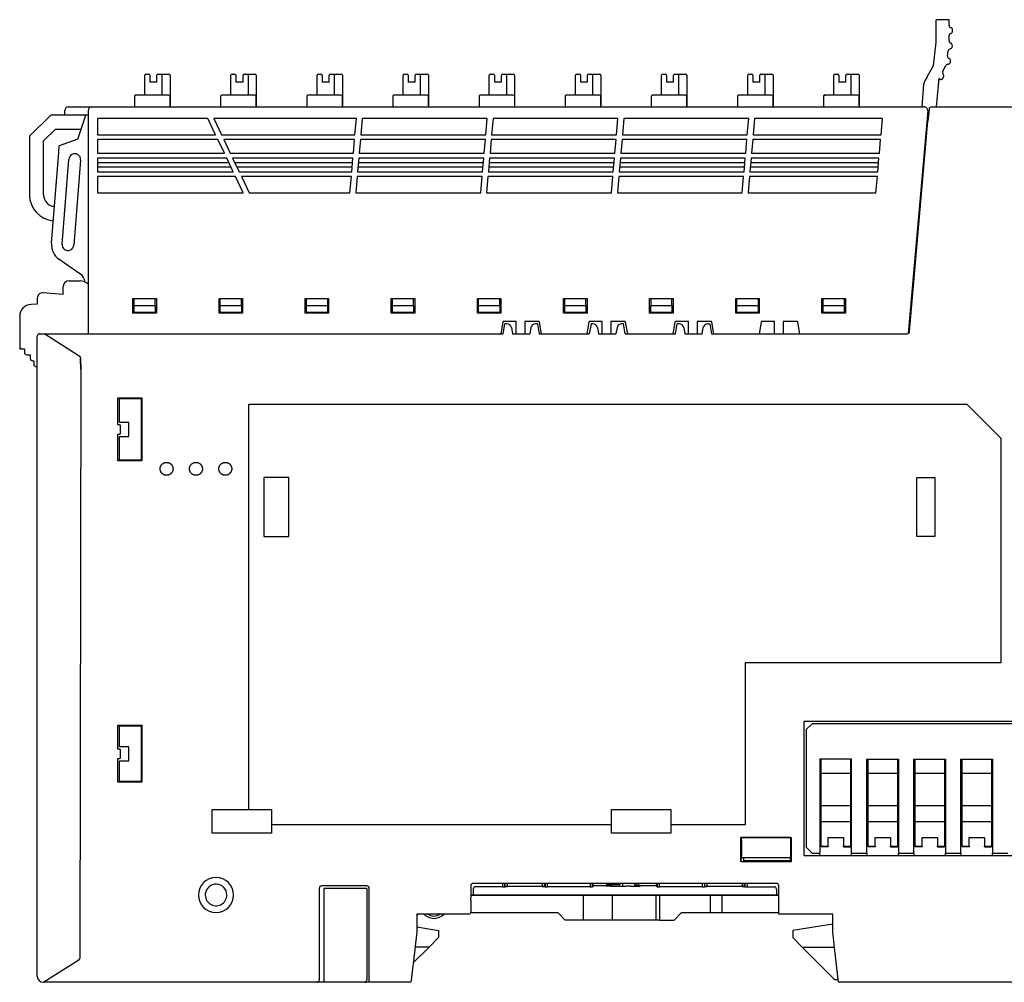
# Model space of a CAD drawing. Units: millimetres. Extents: x 0 to 427, y 0 to 299.
# Drawn here: x 295 to 378, y 120 to 202 of the extents above; entities that cross this region are included whole.
import ezdxf

# ---------------------------------------------------------------- set-up
doc = ezdxf.new("R2010")
doc.units = ezdxf.units.MM
doc.header["$LTSCALE"] = 23.1
doc.header["$MEASUREMENT"] = 0
doc.layers.add('Layer0000', color=7, linetype='Continuous', lineweight=25)

msp = doc.modelspace()

# ---------------------------------------------------------------- linework, layer by layer
at = {"layer": 'Layer0000', "color": 7, "linetype": 'Continuous', "lineweight": 25}
for p, q in [((372.62, 201.588), (372.62, 202.088)), ((373.276, 202.088), (372.62, 202.088)), ((373.712, 202.088), (373.276, 202.088)), ((373.712, 201.604), (373.712, 202.088)), ((372.62, 200.188), (372.62, 201.588)), ((373.712, 201.604), (373.713, 201.588)), ((374.012, 201.117), (374.012, 201.217)), ((373.712, 200.288), (373.712, 200.729)), ((372.376, 198.203), (372.62, 200.188)), ((373.978, 199.786), (373.989, 199.885)), ((373.583, 199.001), (373.636, 199.436)), ((371.838, 197.237), (372.376, 198.203)), ((373.166, 197.704), (373.435, 198.2)), ((373.821, 198.48), (373.833, 198.58)), ((305.26, 195.666), (305.26, 197.366)), ((305.36, 197.466), (305.59, 197.466)), ((305.69, 197.366), (305.69, 196.766)), ((306.29, 196.766), (306.29, 197.366)), ((306.39, 197.466), (306.615, 197.466)), ((306.615, 197.466), (306.815, 197.466)), ((306.715, 197.366), (306.715, 195.666)), ((306.815, 197.466), (307.315, 197.466)), ((307.415, 197.366), (307.415, 194.666)), ((312.59, 195.666), (312.59, 197.366)), ((312.69, 197.466), (312.92, 197.466)), ((313.02, 197.366), (313.02, 196.766)), ((313.62, 196.766), (313.62, 197.366)), ((313.72, 197.466), (313.945, 197.466)), ((313.945, 197.466), (314.145, 197.466)), ((314.045, 197.366), (314.045, 195.666)), ((314.145, 197.466), (314.645, 197.466)), ((314.745, 197.366), (314.745, 194.666)), ((319.92, 195.666), (319.92, 197.366)), ((320.02, 197.466), (320.25, 197.466)), ((320.35, 197.366), (320.35, 196.766)), ((320.95, 196.766), (320.95, 197.366)), ((321.05, 197.466), (321.275, 197.466)), ((321.275, 197.466), (321.475, 197.466)), ((321.375, 197.366), (321.375, 195.666)), ((321.475, 197.466), (321.975, 197.466)), ((322.075, 197.366), (322.075, 194.666)), ((327.25, 195.666), (327.25, 197.366)), ((327.35, 197.466), (327.58, 197.466)), ((327.68, 197.366), (327.68, 196.766)), ((328.28, 196.766), (328.28, 197.366)), ((328.38, 197.466), (328.605, 197.466)), ((328.605, 197.466), (328.805, 197.466)), ((328.705, 197.366), (328.705, 195.666)), ((328.805, 197.466), (329.305, 197.466)), ((329.405, 197.366), (329.405, 194.666)), ((334.58, 195.666), (334.58, 197.366)), ((334.68, 197.466), (334.91, 197.466)), ((335.01, 197.366), (335.01, 196.766)), ((335.61, 196.766), (335.61, 197.366)), ((335.71, 197.466), (335.935, 197.466)), ((335.935, 197.466), (336.135, 197.466)), ((336.035, 197.366), (336.035, 195.666)), ((336.135, 197.466), (336.635, 197.466)), ((336.735, 197.366), (336.735, 194.666)), ((341.91, 195.666), (341.91, 197.366)), ((342.01, 197.466), (342.24, 197.466)), ((342.34, 197.366), (342.34, 196.766)), ((342.94, 196.766), (342.94, 197.366)), ((343.04, 197.466), (343.265, 197.466)), ((343.265, 197.466), (343.465, 197.466)), ((343.365, 197.366), (343.365, 195.666)), ((343.465, 197.466), (343.965, 197.466)), ((344.065, 197.366), (344.065, 194.666)), ((349.24, 195.666), (349.24, 197.366)), ((349.34, 197.466), (349.57, 197.466)), ((349.67, 197.366), (349.67, 196.766)), ((350.27, 196.766), (350.27, 197.366)), ((350.37, 197.466), (350.595, 197.466)), ((350.595, 197.466), (350.795, 197.466)), ((350.695, 197.366), (350.695, 195.666)), ((350.795, 197.466), (351.295, 197.466)), ((351.395, 197.366), (351.395, 194.666)), ((356.57, 195.666), (356.57, 197.366)), ((356.67, 197.466), (356.9, 197.466)), ((357, 197.366), (357, 196.766)), ((357.6, 196.766), (357.6, 197.366)), ((357.7, 197.466), (357.925, 197.466)), ((357.925, 197.466), (358.125, 197.466)), ((358.025, 197.366), (358.025, 195.666)), ((358.125, 197.466), (358.625, 197.466)), ((358.725, 197.366), (358.725, 194.666)), ((363.9, 195.666), (363.9, 197.366)), ((364, 197.466), (364.23, 197.466)), ((364.33, 197.366), (364.33, 196.766)), ((364.93, 196.766), (364.93, 197.366)), ((365.03, 197.466), (365.255, 197.466)), ((365.255, 197.466), (365.455, 197.466)), ((365.355, 197.366), (365.355, 195.666)), ((365.455, 197.466), (365.955, 197.466)), ((366.055, 197.366), (366.055, 194.666)), ((371.838, 197.237), (371.644, 196.888)), ((372.832, 197.088), (372.779, 196.488)), ((372.964, 197.017), (372.832, 197.088)), ((373.168, 197.077), (373.245, 197.22)), ((306.29, 196.766), (305.69, 196.766)), ((313.62, 196.766), (313.02, 196.766)), ((320.95, 196.766), (320.35, 196.766)), ((328.28, 196.766), (327.68, 196.766)), ((335.61, 196.766), (335.01, 196.766)), ((342.94, 196.766), (342.34, 196.766)), ((350.27, 196.766), (349.67, 196.766)), ((357.6, 196.766), (357, 196.766)), ((364.93, 196.766), (364.33, 196.766)), ((371.417, 194.666), (371.566, 196.588)), ((371.566, 196.588), (371.57, 196.643)), ((372.779, 196.488), (372.618, 194.666)), ((304.383, 195.566), (304.383, 194.666)), ((307.292, 195.666), (304.552, 195.666)), ((307.392, 195.566), (307.392, 194.666)), ((311.713, 195.566), (311.713, 194.666)), ((314.622, 195.666), (311.882, 195.666)), ((314.722, 195.566), (314.722, 194.666)), ((319.043, 195.566), (319.043, 194.666)), ((321.952, 195.666), (319.212, 195.666)), ((322.052, 195.566), (322.052, 194.666)), ((326.373, 195.566), (326.373, 194.666)), ((329.282, 195.666), (326.542, 195.666)), ((329.382, 195.566), (329.382, 194.666)), ((333.703, 195.566), (333.703, 194.666)), ((336.612, 195.666), (333.872, 195.666)), ((336.712, 195.566), (336.712, 194.666)), ((341.033, 195.566), (341.033, 194.666)), ((343.942, 195.666), (341.202, 195.666)), ((344.042, 195.566), (344.042, 194.666)), ((348.363, 195.566), (348.363, 194.666)), ((351.272, 195.666), (348.532, 195.666)), ((351.372, 195.566), (351.372, 194.666)), ((355.693, 195.566), (355.693, 194.666)), ((358.602, 195.666), (355.862, 195.666)), ((358.702, 195.566), (358.702, 194.666)), ((363.023, 195.566), (363.023, 194.666)), ((363.123, 195.664), (363.123, 195.619)), ((365.932, 195.666), (363.192, 195.666)), ((366.032, 195.566), (366.032, 194.666)), ((298.747, 194.666), (300.74, 194.666)), ((300.747, 194.666), (371.593, 194.666)), ((372.006, 194.484), (371.916, 193.458)), ((372.204, 194.666), (390.149, 194.666)), ((297.248, 193.974), (295.448, 192.174)), ((298.447, 193.974), (297.248, 193.974)), ((298.447, 193.974), (298.447, 194.366)), ((298.535, 193.974), (298.447, 193.974)), ((300.447, 193.974), (298.535, 193.974)), ((299.567, 191.907), (300.251, 193.974)), ((300.447, 194.366), (300.447, 175.366)), ((310.633, 193.666), (301.247, 193.666)), ((301.247, 193.666), (301.247, 192.291)), ((311.287, 192.291), (310.633, 193.666)), ((323.268, 193.666), (311.133, 193.666)), ((311.133, 193.666), (311.787, 192.291)), ((323.148, 192.291), (323.268, 193.666)), ((323.768, 193.666), (323.648, 192.291)), ((334.398, 193.666), (323.768, 193.666)), ((334.278, 192.291), (334.398, 193.666)), ((334.898, 193.666), (334.778, 192.291)), ((345.528, 193.666), (334.898, 193.666)), ((345.408, 192.291), (345.528, 193.666)), ((346.028, 193.666), (345.908, 192.291)), ((356.658, 193.666), (346.028, 193.666)), ((356.538, 192.291), (356.658, 193.666)), ((357.158, 193.666), (357.038, 192.291)), ((368.038, 193.666), (357.158, 193.666)), ((367.918, 192.291), (368.038, 193.666)), ((371.892, 194.34), (370.233, 175.384)), ((296.648, 191.774), (297.648, 192.774)), ((297.648, 192.774), (299.854, 192.774)), ((370.349, 175.547), (371.916, 193.458)), ((295.448, 192.174), (295.448, 187.174)), ((299.567, 191.907), (297.984, 191.341)), ((301.247, 192.291), (311.287, 192.291)), ((311.787, 192.291), (323.148, 192.291)), ((323.648, 192.291), (334.278, 192.291)), ((334.778, 192.291), (345.408, 192.291)), ((345.908, 192.291), (356.538, 192.291)), ((357.038, 192.291), (367.918, 192.291)), ((296.648, 187.174), (296.648, 191.774)), ((297.94, 190.794), (297.984, 191.341)), ((301.247, 191.891), (301.247, 190.716)), ((311.478, 191.891), (301.247, 191.891)), ((312.037, 190.716), (311.478, 191.891)), ((311.978, 191.891), (312.537, 190.716)), ((323.113, 191.891), (311.978, 191.891)), ((323.01, 190.716), (323.113, 191.891)), ((323.613, 191.891), (323.51, 190.716)), ((334.243, 191.891), (323.613, 191.891)), ((334.14, 190.716), (334.243, 191.891)), ((334.743, 191.891), (334.64, 190.716)), ((345.373, 191.891), (334.743, 191.891)), ((345.27, 190.716), (345.373, 191.891)), ((345.873, 191.891), (345.77, 190.716)), ((356.503, 191.891), (345.873, 191.891)), ((356.4, 190.716), (356.503, 191.891)), ((357.003, 191.891), (356.9, 190.716)), ((367.883, 191.891), (357.003, 191.891)), ((367.78, 190.716), (367.883, 191.891)), ((297.317, 183.062), (297.94, 190.794)), ((301.247, 190.716), (312.037, 190.716)), ((301.247, 190.316), (301.247, 189.141)), ((312.228, 190.316), (301.247, 190.316)), ((312.787, 189.141), (312.228, 190.316)), ((312.537, 190.716), (323.01, 190.716)), ((312.728, 190.316), (313.287, 189.141)), ((322.975, 190.316), (312.728, 190.316)), ((322.872, 189.141), (322.975, 190.316)), ((323.475, 190.316), (323.372, 189.141)), ((334.105, 190.316), (323.475, 190.316)), ((323.51, 190.716), (334.14, 190.716)), ((334.002, 189.141), (334.105, 190.316)), ((334.605, 190.316), (334.502, 189.141)), ((345.235, 190.316), (334.605, 190.316)), ((334.64, 190.716), (345.27, 190.716)), ((345.132, 189.141), (345.235, 190.316)), ((345.735, 190.316), (345.632, 189.141)), ((356.365, 190.316), (345.735, 190.316)), ((345.77, 190.716), (356.4, 190.716)), ((356.262, 189.141), (356.365, 190.316)), ((356.865, 190.316), (356.762, 189.141)), ((367.745, 190.316), (356.865, 190.316)), ((356.9, 190.716), (367.78, 190.716)), ((367.642, 189.141), (367.745, 190.316)), ((298.214, 182.99), (298.795, 190.183)), ((299.793, 190.143), (299.21, 182.909)), ((312.42, 189.912), (301.247, 189.912)), ((301.247, 189.566), (312.585, 189.566)), ((322.94, 189.912), (312.92, 189.912)), ((313.085, 189.566), (322.91, 189.566)), ((323.41, 189.566), (334.04, 189.566)), ((334.07, 189.912), (323.44, 189.912)), ((334.54, 189.566), (345.17, 189.566)), ((345.2, 189.912), (334.57, 189.912)), ((345.67, 189.566), (356.3, 189.566)), ((356.33, 189.912), (345.7, 189.912)), ((356.8, 189.566), (367.68, 189.566)), ((367.71, 189.912), (356.83, 189.912)), ((301.247, 189.141), (312.787, 189.141)), ((301.247, 188.741), (301.247, 187.366)), ((312.978, 188.741), (301.247, 188.741)), ((313.633, 187.366), (312.978, 188.741)), ((313.287, 189.141), (322.872, 189.141)), ((313.478, 188.741), (314.133, 187.366)), ((322.837, 188.741), (313.478, 188.741)), ((322.717, 187.366), (322.837, 188.741)), ((323.337, 188.741), (323.217, 187.366)), ((333.967, 188.741), (323.337, 188.741)), ((323.372, 189.141), (334.002, 189.141)), ((333.847, 187.366), (333.967, 188.741)), ((334.467, 188.741), (334.347, 187.366)), ((345.097, 188.741), (334.467, 188.741)), ((334.502, 189.141), (345.132, 189.141)), ((344.977, 187.366), (345.097, 188.741)), ((345.597, 188.741), (345.477, 187.366)), ((356.227, 188.741), (345.597, 188.741)), ((345.632, 189.141), (356.262, 189.141)), ((356.107, 187.366), (356.227, 188.741)), ((356.727, 188.741), (356.607, 187.366)), ((367.607, 188.741), (356.727, 188.741)), ((356.762, 189.141), (367.642, 189.141)), ((367.487, 187.366), (367.607, 188.741)), ((301.247, 187.366), (313.633, 187.366)), ((314.133, 187.366), (322.717, 187.366)), ((323.217, 187.366), (333.847, 187.366)), ((334.347, 187.366), (344.977, 187.366)), ((345.477, 187.366), (356.107, 187.366)), ((356.607, 187.366), (367.487, 187.366)), ((299.743, 180.466), (297.955, 181.71)), ((299.77, 180.447), (299.743, 180.466)), ((298.311, 178.717), (298.311, 179.366)), ((298.811, 179.866), (299.749, 179.866)), ((296.611, 178.866), (298.311, 178.717)), ((296.111, 177.866), (295.576, 177.847)), ((296.111, 178.366), (296.111, 177.866)), ((304.247, 177.116), (304.247, 178.366)), ((304.247, 178.366), (306.247, 178.366)), ((304.347, 177.766), (304.347, 178.366)), ((304.347, 177.166), (304.347, 177.766)), ((304.347, 177.766), (306.147, 177.766)), ((306.147, 177.766), (306.147, 178.366)), ((306.147, 177.766), (306.147, 177.166)), ((306.247, 178.366), (306.247, 177.116)), ((311.577, 177.116), (311.577, 178.366)), ((311.577, 178.366), (313.577, 178.366)), ((311.677, 177.766), (311.677, 178.366)), ((311.677, 177.166), (311.677, 177.766)), ((311.677, 177.766), (313.477, 177.766)), ((313.477, 177.766), (313.477, 178.366)), ((313.477, 177.766), (313.477, 177.166)), ((313.577, 178.366), (313.577, 177.116)), ((318.907, 177.116), (318.907, 178.366)), ((318.907, 178.366), (320.907, 178.366)), ((319.007, 177.766), (319.007, 178.366)), ((319.007, 177.166), (319.007, 177.766)), ((319.007, 177.766), (320.807, 177.766)), ((320.807, 178.366), (320.807, 177.766)), ((320.807, 177.766), (320.807, 177.166)), ((320.907, 178.366), (320.907, 177.116)), ((326.237, 177.116), (326.237, 178.366)), ((326.237, 178.366), (328.237, 178.366)), ((326.337, 177.766), (326.337, 178.366)), ((326.337, 177.166), (326.337, 177.766)), ((326.337, 177.766), (328.137, 177.766)), ((328.137, 177.766), (328.137, 178.366)), ((328.137, 177.766), (328.137, 177.166)), ((328.237, 178.366), (328.237, 177.116)), ((333.567, 177.116), (333.567, 178.366)), ((333.567, 178.366), (335.567, 178.366)), ((333.667, 177.766), (333.667, 178.366)), ((333.667, 177.166), (333.667, 177.766)), ((333.667, 177.766), (335.467, 177.766)), ((335.467, 177.766), (335.467, 178.366)), ((335.467, 177.766), (335.467, 177.166)), ((335.567, 178.366), (335.567, 177.116)), ((340.897, 177.116), (340.897, 178.366)), ((340.897, 178.366), (342.897, 178.366)), ((340.997, 177.766), (340.997, 178.366)), ((340.997, 177.166), (340.997, 177.766)), ((340.997, 177.766), (342.797, 177.766)), ((342.797, 177.766), (342.797, 178.366)), ((342.797, 177.766), (342.797, 177.166)), ((342.897, 178.366), (342.897, 177.116)), ((348.227, 177.116), (348.227, 178.366)), ((348.227, 178.366), (350.227, 178.366)), ((348.327, 178.366), (348.327, 177.766)), ((348.327, 177.766), (350.127, 177.766)), ((348.327, 177.166), (348.327, 177.766)), ((350.127, 177.766), (350.127, 178.366)), ((350.127, 177.766), (350.127, 177.166)), ((350.227, 178.366), (350.227, 177.116)), ((355.557, 177.116), (355.557, 178.366)), ((355.557, 178.366), (357.557, 178.366)), ((355.657, 177.766), (355.657, 178.366)), ((355.657, 177.166), (355.657, 177.766)), ((355.657, 177.766), (357.457, 177.766)), ((357.457, 178.366), (357.457, 177.766)), ((357.457, 177.766), (357.457, 177.166)), ((357.557, 178.366), (357.557, 177.116)), ((362.887, 177.116), (362.887, 178.366)), ((362.887, 178.366), (364.887, 178.366)), ((362.987, 177.766), (362.987, 178.366)), ((362.987, 177.166), (362.987, 177.766)), ((362.987, 177.766), (364.787, 177.766)), ((364.787, 178.366), (364.787, 177.766)), ((364.787, 177.766), (364.787, 177.166)), ((364.887, 178.366), (364.887, 177.116)), ((294.611, 176.847), (294.611, 174.266)), ((306.247, 177.116), (304.247, 177.116)), ((306.147, 177.166), (304.347, 177.166)), ((313.577, 177.116), (311.577, 177.116)), ((313.477, 177.166), (311.677, 177.166)), ((320.907, 177.116), (318.907, 177.116)), ((320.807, 177.166), (319.007, 177.166)), ((328.237, 177.116), (326.237, 177.116)), ((328.137, 177.166), (326.337, 177.166)), ((335.567, 177.116), (333.567, 177.116)), ((335.467, 177.166), (333.667, 177.166)), ((342.897, 177.116), (340.897, 177.116)), ((342.797, 177.166), (340.997, 177.166)), ((350.227, 177.116), (348.227, 177.116)), ((350.127, 177.166), (348.327, 177.166)), ((357.557, 177.116), (355.557, 177.116)), ((357.457, 177.166), (355.657, 177.166)), ((364.887, 177.116), (362.887, 177.116)), ((364.787, 177.166), (362.987, 177.166)), ((335.72, 176.334), (335.548, 175.366)), ((335.754, 175.366), (335.905, 176.216)), ((336.867, 176.416), (335.819, 176.416)), ((336.068, 176.216), (335.905, 176.216)), ((336.867, 175.366), (336.867, 176.416)), ((337.597, 176.416), (337.597, 175.366)), ((338.756, 176.416), (337.597, 176.416)), ((338.675, 176.216), (338.512, 176.216)), ((338.675, 176.216), (338.826, 175.366)), ((339.026, 175.366), (338.854, 176.334)), ((343.05, 176.334), (342.878, 175.366)), ((343.235, 176.216), (343.084, 175.366)), ((344.197, 176.416), (343.149, 176.416)), ((343.398, 176.216), (343.235, 176.216)), ((344.197, 175.366), (344.197, 176.416)), ((344.927, 176.416), (344.927, 175.366)), ((346.086, 176.416), (344.927, 176.416)), ((346.005, 176.216), (345.842, 176.216)), ((346.156, 175.366), (346.005, 176.216)), ((346.356, 175.366), (346.184, 176.334)), ((350.38, 176.334), (350.208, 175.366)), ((350.414, 175.366), (350.565, 176.216)), ((351.527, 176.416), (350.479, 176.416)), ((350.728, 176.216), (350.565, 176.216)), ((351.527, 175.366), (351.527, 176.416)), ((352.257, 176.416), (352.257, 175.366)), ((353.416, 176.416), (352.257, 176.416)), ((353.172, 176.216), (353.335, 176.216)), ((353.335, 176.216), (353.486, 175.366)), ((353.686, 175.366), (353.514, 176.334)), ((357.71, 176.334), (357.538, 175.366)), ((358.857, 176.416), (357.809, 176.416)), ((358.857, 175.366), (358.857, 176.416)), ((359.587, 176.416), (359.587, 175.366)), ((360.746, 176.416), (359.587, 176.416)), ((361.016, 175.366), (360.844, 176.334)), ((296.111, 120.666), (296.111, 175.166)), ((296.311, 175.366), (296.611, 175.366)), ((296.611, 175.366), (296.661, 175.366)), ((296.661, 175.366), (335.754, 175.366)), ((296.661, 175.366), (296.745, 175.312)), ((299.59, 173.506), (296.745, 175.312)), ((336.462, 175.886), (336.555, 175.366)), ((336.555, 175.366), (338.026, 175.366)), ((338.118, 175.886), (338.026, 175.366)), ((338.826, 175.366), (343.084, 175.366)), ((343.792, 175.886), (343.885, 175.366)), ((343.885, 175.366), (345.356, 175.366)), ((345.448, 175.886), (345.356, 175.366)), ((346.156, 175.366), (350.414, 175.366)), ((351.122, 175.886), (351.215, 175.366)), ((351.215, 175.366), (352.686, 175.366)), ((352.686, 175.366), (352.778, 175.886)), ((353.486, 175.366), (370.151, 175.366)), ((294.611, 174.266), (294.611, 174.065)), ((294.611, 174.065), (294.811, 174.065)), ((294.811, 174.066), (295.011, 174.066)), ((295.011, 174.066), (295.011, 173.766)), ((295.211, 173.566), (295.511, 173.566)), ((295.511, 173.566), (295.511, 173.266)), ((299.793, 173.377), (299.59, 173.506)), ((295.711, 173.066), (295.811, 173.066)), ((295.811, 173.066), (295.811, 172.766)), ((299.794, 173.286), (299.793, 173.377)), ((299.793, 173.286), (299.794, 173.27)), ((299.794, 173.27), (299.811, 172.327)), ((299.811, 172.327), (299.794, 173.27)), ((296.011, 172.566), (296.111, 172.566)), ((299.811, 172.327), (299.724, 122.22)), ((302.977, 169.897), (304.995, 169.897)), ((302.977, 167.616), (302.977, 169.897)), ((303.111, 167.815), (303.111, 169.809)), ((304.983, 169.809), (303.111, 169.809)), ((304.995, 169.897), (304.983, 169.809)), ((304.983, 164.622), (304.983, 169.809)), ((304.995, 169.897), (304.995, 164.534)), ((314.111, 134.883), (314.111, 169.366)), ((314.111, 169.366), (375.211, 169.366)), ((375.211, 169.366), (378.111, 166.466)), ((303.111, 167.616), (302.977, 167.616)), ((303.911, 167.815), (303.111, 167.815)), ((303.111, 167.616), (303.162, 167.615)), ((303.162, 167.615), (303.162, 166.815)), ((303.911, 166.615), (303.911, 167.815)), ((302.977, 164.534), (302.977, 166.816)), ((302.977, 166.816), (303.111, 166.816)), ((303.162, 166.815), (303.111, 166.816)), ((303.111, 164.622), (303.111, 166.615)), ((303.111, 166.615), (303.911, 166.615)), ((378.111, 166.466), (378.111, 147.366)), ((304.995, 164.534), (302.977, 164.534)), ((303.111, 164.622), (304.983, 164.622)), ((304.983, 164.622), (304.995, 164.534)), ((317.529, 163.134), (315.393, 163.134)), ((315.393, 163.134), (315.393, 158.097)), ((317.529, 158.097), (317.529, 163.134)), ((370.974, 158.097), (370.974, 163.134)), ((370.974, 163.134), (372.511, 163.134)), ((372.511, 163.134), (372.511, 158.097)), ((315.393, 158.097), (317.529, 158.097)), ((372.511, 158.097), (370.974, 158.097)), ((378.111, 147.366), (356.361, 147.366)), ((356.361, 147.366), (356.361, 133.566)), ((302.977, 142.047), (304.995, 142.047)), ((302.977, 140.016), (302.977, 142.047)), ((304.983, 141.959), (303.05, 141.959)), ((303.111, 140.215), (303.111, 141.815)), ((304.983, 141.959), (304.995, 142.047)), ((304.983, 137.272), (304.983, 141.959)), ((304.995, 142.047), (304.995, 137.184)), ((386.761, 142.366), (361.361, 142.366)), ((361.361, 142.366), (361.361, 130.966)), ((362.061, 142.166), (361.561, 141.666)), ((361.561, 141.666), (361.561, 131.666)), ((386.061, 142.166), (362.061, 142.166)), ((303.111, 140.016), (302.977, 140.016)), ((303.911, 140.215), (303.111, 140.215)), ((303.111, 140.016), (303.162, 140.015)), ((303.162, 140.015), (303.162, 139.215)), ((303.911, 139.015), (303.911, 140.215)), ((302.977, 137.184), (302.977, 139.216)), ((302.977, 139.216), (303.111, 139.216)), ((303.162, 139.215), (303.111, 139.216)), ((362.711, 139.166), (362.711, 131.166)), ((365.411, 139.166), (362.711, 139.166)), ((362.811, 137.924), (362.811, 139.166)), ((365.311, 139.166), (365.311, 137.924)), ((365.411, 131.166), (365.411, 139.166)), ((366.711, 131.166), (366.711, 139.166)), ((366.711, 139.166), (369.411, 139.166)), ((366.811, 137.924), (366.811, 139.166)), ((369.311, 139.166), (369.311, 137.924)), ((369.411, 139.166), (369.411, 131.166)), ((370.711, 131.166), (370.711, 139.166)), ((370.711, 139.166), (373.411, 139.166)), ((370.811, 137.924), (370.811, 139.166)), ((373.311, 139.166), (373.311, 137.924)), ((373.411, 139.166), (373.411, 131.166)), ((374.711, 131.166), (374.711, 139.166)), ((374.711, 139.166), (377.411, 139.166)), ((374.811, 137.924), (374.811, 139.166)), ((377.311, 139.166), (377.311, 137.924)), ((377.411, 139.166), (377.411, 131.166)), ((303.111, 137.272), (303.111, 139.015)), ((303.111, 139.015), (303.911, 139.015)), ((362.811, 135.218), (362.811, 137.924)), ((365.311, 137.924), (362.811, 137.924)), ((365.311, 137.924), (365.311, 135.218)), ((366.811, 135.218), (366.811, 137.924)), ((369.311, 137.924), (366.811, 137.924)), ((369.311, 137.924), (369.311, 135.218)), ((370.811, 135.218), (370.811, 137.924)), ((373.311, 137.924), (370.811, 137.924)), ((373.311, 137.924), (373.311, 135.218)), ((374.811, 135.218), (374.811, 137.924)), ((377.311, 137.924), (374.811, 137.924)), ((377.311, 137.924), (377.311, 135.218)), ((304.995, 137.184), (302.977, 137.184)), ((303.111, 137.272), (304.983, 137.272)), ((304.995, 137.184), (304.983, 137.272)), ((362.711, 137.165), (362.811, 137.165)), ((362.811, 137.15), (362.711, 137.15)), ((365.411, 137.165), (365.311, 137.165)), ((365.311, 137.15), (365.411, 137.15)), ((366.711, 137.165), (366.811, 137.165)), ((366.811, 137.15), (366.711, 137.15)), ((369.411, 137.165), (369.311, 137.165)), ((369.311, 137.15), (369.411, 137.15)), ((370.711, 137.165), (370.811, 137.165)), ((370.811, 137.15), (370.711, 137.15)), ((373.411, 137.165), (373.311, 137.165)), ((373.311, 137.15), (373.411, 137.15)), ((374.711, 137.165), (374.811, 137.165)), ((374.811, 137.15), (374.711, 137.15)), ((377.411, 137.165), (377.311, 137.165)), ((377.311, 137.15), (377.411, 137.15)), ((362.811, 134.65), (362.811, 135.218)), ((362.811, 135.218), (365.311, 135.218)), ((365.311, 135.218), (365.311, 133.861)), ((366.811, 134.65), (366.811, 135.218)), ((366.811, 135.218), (369.311, 135.218)), ((369.311, 135.218), (369.311, 133.861)), ((370.811, 134.65), (370.811, 135.218)), ((370.811, 135.218), (373.311, 135.218)), ((373.311, 135.218), (373.311, 133.861)), ((374.811, 134.65), (374.811, 135.218)), ((374.811, 135.218), (377.311, 135.218)), ((377.311, 135.218), (377.311, 133.861)), ((310.994, 132.849), (310.994, 134.883)), ((310.994, 134.883), (314.076, 134.883)), ((314.076, 134.883), (314.111, 134.883)), ((314.111, 134.883), (316.028, 134.883)), ((316.028, 134.883), (316.028, 133.566)), ((344.993, 133.566), (344.993, 134.884)), ((344.993, 134.884), (350.029, 134.884)), ((350.029, 134.884), (350.029, 133.566)), ((362.811, 133.861), (362.811, 134.65)), ((366.811, 133.861), (366.811, 134.65)), ((370.811, 133.861), (370.811, 134.65)), ((374.811, 133.861), (374.811, 134.65)), ((344.993, 133.566), (316.028, 133.566)), ((316.028, 133.566), (316.028, 133.53)), ((316.028, 133.53), (316.028, 132.849)), ((344.993, 133.53), (344.993, 133.566)), ((344.993, 132.847), (344.993, 133.53)), ((350.029, 133.566), (350.029, 133.53)), ((356.361, 133.566), (350.029, 133.566)), ((350.029, 133.53), (350.029, 132.847)), ((362.811, 133.465), (362.711, 133.465)), ((362.811, 131.744), (362.811, 133.861)), ((362.811, 133.861), (365.311, 133.861)), ((365.311, 133.861), (365.311, 131.744)), ((365.311, 133.465), (365.411, 133.465)), ((366.811, 133.465), (366.711, 133.465)), ((366.811, 131.744), (366.811, 133.861)), ((366.811, 133.861), (369.311, 133.861)), ((369.311, 133.861), (369.311, 131.744)), ((369.311, 133.465), (369.411, 133.465)), ((370.811, 133.465), (370.711, 133.465)), ((370.811, 131.744), (370.811, 133.861)), ((370.811, 133.861), (373.311, 133.861)), ((373.311, 133.861), (373.311, 131.744)), ((373.311, 133.465), (373.411, 133.465)), ((374.811, 133.465), (374.711, 133.465)), ((374.811, 131.744), (374.811, 133.861)), ((374.811, 133.861), (377.311, 133.861)), ((377.311, 133.861), (377.311, 131.744)), ((377.311, 133.465), (377.411, 133.465)), ((316.028, 132.849), (310.994, 132.849)), ((350.029, 132.847), (344.993, 132.847)), ((355.977, 130.431), (355.977, 132.5)), ((355.977, 132.5), (360.26, 132.5)), ((355.998, 132.479), (355.977, 132.5)), ((360.239, 132.479), (355.998, 132.479)), ((355.998, 132.479), (355.998, 132.453)), ((355.998, 132.453), (356.049, 132.422)), ((360.239, 132.479), (360.26, 132.5)), ((360.239, 130.481), (360.239, 132.479)), ((360.26, 132.5), (360.26, 130.431)), ((362.811, 133.165), (362.711, 133.165)), ((362.811, 132.989), (362.711, 132.989)), ((363.411, 131.744), (363.411, 132.502)), ((363.411, 132.502), (364.711, 132.502)), ((364.711, 132.502), (364.711, 131.744)), ((365.311, 132.989), (365.411, 132.989)), ((366.811, 132.989), (366.711, 132.989)), ((367.411, 131.744), (367.411, 132.502)), ((367.411, 132.502), (368.711, 132.502)), ((368.711, 132.502), (368.711, 131.744)), ((369.311, 132.989), (369.411, 132.989)), ((370.811, 132.989), (370.711, 132.989)), ((371.411, 131.744), (371.411, 132.502)), ((371.411, 132.502), (372.711, 132.502)), ((372.711, 132.502), (372.711, 131.744)), ((373.311, 132.989), (373.411, 132.989)), ((374.811, 132.989), (374.711, 132.989)), ((375.411, 131.744), (375.411, 132.502)), ((375.411, 132.502), (376.711, 132.502)), ((376.711, 132.502), (376.711, 131.744)), ((377.311, 132.989), (377.411, 132.989)), ((356.051, 132.222), (356.051, 130.901)), ((361.561, 131.666), (362.061, 131.166)), ((362.711, 132.289), (362.811, 132.289)), ((362.811, 131.689), (362.811, 131.744)), ((362.811, 131.744), (363.411, 131.744)), ((363.411, 131.689), (362.811, 131.689)), ((363.411, 131.744), (363.411, 131.689)), ((364.711, 131.744), (365.311, 131.744)), ((364.711, 131.689), (364.711, 131.744)), ((364.711, 131.689), (365.311, 131.689)), ((365.411, 132.289), (365.311, 132.289)), ((365.411, 132.165), (365.311, 132.165)), ((365.311, 131.744), (365.311, 131.689)), ((366.711, 132.289), (366.811, 132.289)), ((366.811, 132.165), (366.711, 132.165)), ((366.811, 131.689), (366.811, 131.744)), ((366.811, 131.744), (367.411, 131.744)), ((367.411, 131.689), (366.811, 131.689)), ((367.411, 131.744), (367.411, 131.689)), ((368.711, 131.744), (369.311, 131.744)), ((368.711, 131.689), (368.711, 131.744)), ((368.711, 131.689), (369.311, 131.689)), ((369.411, 132.289), (369.311, 132.289)), ((369.411, 132.165), (369.311, 132.165)), ((369.311, 131.744), (369.311, 131.689)), ((370.711, 132.289), (370.811, 132.289)), ((370.811, 132.165), (370.711, 132.165)), ((370.811, 131.689), (370.811, 131.744)), ((370.811, 131.744), (371.411, 131.744)), ((371.411, 131.689), (370.811, 131.689)), ((371.411, 131.744), (371.411, 131.689)), ((372.711, 131.744), (373.311, 131.744)), ((372.711, 131.689), (372.711, 131.744)), ((372.711, 131.689), (373.311, 131.689)), ((373.411, 132.289), (373.311, 132.289)), ((373.411, 132.165), (373.311, 132.165)), ((373.311, 131.744), (373.311, 131.689)), ((374.711, 132.289), (374.811, 132.289)), ((374.811, 132.165), (374.711, 132.165)), ((374.811, 131.689), (374.811, 131.744)), ((374.811, 131.744), (375.411, 131.744)), ((375.411, 131.689), (374.811, 131.689)), ((375.411, 131.744), (375.411, 131.689)), ((376.711, 131.744), (377.311, 131.744)), ((376.711, 131.689), (376.711, 131.744)), ((376.711, 131.689), (377.311, 131.689)), ((377.411, 132.289), (377.311, 132.289)), ((377.411, 132.165), (377.311, 132.165)), ((377.311, 131.744), (377.311, 131.689)), ((360.239, 130.765), (356.05, 130.765)), ((356.255, 130.516), (356.255, 130.765)), ((360.175, 130.765), (360.175, 130.516)), ((361.361, 130.966), (386.761, 130.966)), ((362.061, 131.166), (362.711, 131.166)), ((362.711, 130.966), (362.711, 131.166)), ((365.411, 130.966), (365.411, 131.166)), ((365.411, 131.166), (366.711, 131.166)), ((366.711, 131.166), (366.711, 130.966)), ((369.411, 131.166), (370.711, 131.166)), ((369.411, 130.966), (369.411, 131.166)), ((370.711, 131.166), (370.711, 130.966)), ((373.411, 131.166), (374.711, 131.166)), ((373.411, 130.966), (373.411, 131.166)), ((374.711, 131.166), (374.711, 130.966)), ((377.411, 131.166), (378.711, 131.166)), ((377.411, 130.966), (377.411, 131.166)), ((355.989, 130.444), (355.977, 130.431)), ((360.26, 130.431), (355.977, 130.431)), ((356.049, 130.701), (355.989, 130.666)), ((355.989, 130.666), (355.989, 130.444)), ((355.989, 130.444), (356.211, 130.444)), ((356.211, 130.444), (356.255, 130.516)), ((360.175, 130.516), (356.255, 130.516)), ((360.175, 130.516), (360.211, 130.457)), ((360.211, 130.457), (360.235, 130.457)), ((360.235, 130.478), (360.239, 130.481)), ((360.235, 130.457), (360.235, 130.478)), ((360.26, 130.431), (360.235, 130.457)), ((324.161, 128.366), (320.311, 128.366)), ((333.002, 128.388), (333.002, 127.366)), ((336.111, 128.586), (333.201, 128.586)), ((335.691, 128.299), (333.411, 128.299)), ((335.691, 128.586), (335.691, 128.299)), ((335.891, 128.586), (335.891, 128.301)), ((335.891, 128.301), (335.896, 128.307)), ((335.911, 128.325), (335.896, 128.307)), ((335.896, 128.307), (335.911, 128.307)), ((335.911, 128.325), (335.911, 128.586)), ((335.911, 128.307), (335.911, 128.325)), ((335.911, 128.325), (336.132, 128.325)), ((339.311, 128.307), (335.911, 128.307)), ((336.132, 128.565), (336.111, 128.586)), ((336.132, 128.307), (336.132, 128.565)), ((339.09, 128.565), (336.132, 128.565)), ((339.111, 128.586), (339.09, 128.565)), ((339.09, 128.565), (339.09, 128.307)), ((339.09, 128.325), (339.311, 128.325)), ((343.611, 128.586), (339.111, 128.586)), ((339.311, 128.325), (339.311, 128.586)), ((339.311, 128.325), (339.326, 128.307)), ((339.311, 128.325), (339.311, 128.307)), ((339.326, 128.307), (339.311, 128.307)), ((339.331, 128.301), (339.326, 128.307)), ((339.331, 128.586), (339.331, 128.301)), ((339.531, 128.299), (339.531, 128.586)), ((343.169, 128.299), (339.531, 128.299)), ((343.169, 128.586), (343.169, 128.299)), ((343.369, 128.301), (343.369, 128.586)), ((343.411, 128.385), (343.369, 128.301)), ((343.411, 128.385), (343.411, 128.586)), ((344.946, 128.385), (343.411, 128.385)), ((343.617, 128.565), (343.611, 128.586)), ((348.605, 128.565), (343.617, 128.565)), ((344.908, 128.354), (344.507, 128.358)), ((344.593, 128.465), (344.593, 128.565)), ((345.3, 128.465), (344.593, 128.465)), ((344.936, 128.349), (344.937, 128.354)), ((344.946, 128.465), (344.946, 128.348)), ((345.3, 128.565), (345.3, 128.465)), ((345.688, 128.465), (345.3, 128.465)), ((345.688, 128.565), (345.688, 128.465)), ((345.946, 128.34), (345.946, 128.565)), ((346.632, 128.336), (346.202, 128.341)), ((346.946, 128.565), (346.946, 128.338)), ((346.946, 128.465), (347.3, 128.465)), ((348.811, 128.385), (346.946, 128.385)), ((346.946, 128.355), (346.98, 128.354)), ((346.98, 128.349), (347.41, 128.344)), ((346.981, 128.338), (346.98, 128.349)), ((347.3, 128.465), (347.3, 128.565)), ((348.611, 128.586), (348.605, 128.565)), ((353.111, 128.586), (348.611, 128.586)), ((348.811, 128.385), (348.811, 128.586)), ((348.853, 128.301), (348.811, 128.385)), ((348.853, 128.586), (348.853, 128.301)), ((349.053, 128.299), (349.053, 128.586)), ((352.691, 128.299), (349.053, 128.299)), ((352.691, 128.586), (352.691, 128.299)), ((352.891, 128.586), (352.891, 128.301)), ((352.891, 128.301), (352.896, 128.307)), ((352.911, 128.325), (352.896, 128.307)), ((352.896, 128.307), (352.911, 128.307)), ((352.911, 128.325), (352.911, 128.586)), ((352.911, 128.307), (352.911, 128.325)), ((352.911, 128.325), (353.132, 128.325)), ((356.311, 128.307), (352.911, 128.307)), ((353.132, 128.565), (353.111, 128.586)), ((353.132, 128.307), (353.132, 128.565)), ((356.092, 128.565), (353.132, 128.565)), ((356.11, 128.583), (356.092, 128.565)), ((356.092, 128.565), (356.092, 128.307)), ((356.092, 128.325), (356.311, 128.325)), ((359.012, 128.583), (356.11, 128.583)), ((356.311, 128.325), (356.311, 128.583)), ((356.311, 128.325), (356.326, 128.307)), ((356.311, 128.325), (356.311, 128.307)), ((356.326, 128.307), (356.311, 128.307)), ((356.331, 128.301), (356.326, 128.307)), ((356.331, 128.583), (356.331, 128.301)), ((356.531, 128.583), (356.531, 128.299)), ((356.531, 128.299), (358.811, 128.299)), ((359.211, 125.966), (359.211, 128.384)), ((320.111, 128.166), (320.111, 120.366)), ((320.52, 120.166), (320.52, 128.155)), ((324.15, 128.155), (320.52, 128.155)), ((324.15, 128.155), (324.15, 120.366)), ((324.361, 127.366), (324.361, 128.166)), ((333.002, 127.617), (333.211, 127.617)), ((333.002, 127.566), (359.211, 127.566)), ((333.211, 128.099), (333.211, 128.087)), ((333.211, 128.087), (333.211, 127.624)), ((333.211, 127.624), (333.211, 127.618)), ((333.211, 127.617), (359.011, 127.617)), ((342.601, 125.465), (342.601, 127.566)), ((345.031, 127.566), (345.031, 125.466)), ((348.771, 125.465), (348.771, 127.566)), ((349.056, 127.566), (349.056, 125.465)), ((353.399, 126.065), (353.399, 127.566)), ((354.399, 126.065), (354.399, 127.566)), ((359.011, 128.087), (359.011, 128.099)), ((359.011, 128.087), (359.011, 127.624)), ((359.011, 127.618), (359.011, 127.624)), ((359.011, 127.618), (359.211, 127.618)), ((359.011, 127.617), (359.211, 127.617)), ((324.361, 120.166), (324.361, 127.366)), ((333.002, 127.366), (333.007, 127.366)), ((333.011, 127.166), (333.011, 126.165)), ((332.811, 125.966), (328.411, 125.966)), ((328.411, 125.966), (328.411, 124.466)), ((328.996, 125.966), (329.089, 125.887)), ((340.449, 126.065), (332.984, 126.065)), ((341.049, 125.465), (340.449, 126.065)), ((350.299, 125.465), (350.899, 126.065)), ((353.399, 126.065), (350.899, 126.065)), ((354.399, 126.065), (353.399, 126.065)), ((359.211, 126.065), (354.399, 126.065)), ((363.811, 125.966), (359.211, 125.966)), ((363.811, 124.466), (363.811, 125.966)), ((328.411, 124.89), (330.249, 124.565)), ((342.601, 125.465), (341.049, 125.465)), ((345.031, 125.466), (342.601, 125.465)), ((349.056, 125.465), (348.771, 125.465)), ((349.056, 125.465), (350.299, 125.465)), ((363.811, 125.104), (360.399, 124.565)), ((328.411, 124.466), (328.237, 122.966)), ((330.249, 124.565), (330.249, 123.965)), ((360.399, 124.565), (360.399, 123.965)), ((363.997, 122.866), (363.811, 124.466)), ((330.249, 123.965), (329.449, 123.165)), ((361.199, 123.165), (360.399, 123.965)), ((328.237, 122.966), (327.931, 120.341)), ((329.449, 123.165), (328.103, 121.82)), ((329.449, 123.165), (328.26, 123.165)), ((361.199, 123.165), (363.999, 120.365)), ((361.199, 123.165), (363.962, 123.165)), ((364.311, 120.166), (363.997, 122.866)), ((299.631, 122.051), (296.661, 120.166)), ((296.661, 120.166), (296.611, 120.166)), ((302.077, 120.166), (296.661, 120.166)), ((319.911, 120.166), (302.077, 120.166)), ((319.093, 120.166), (319.085, 120.165)), ((320.015, 120.166), (319.911, 120.166)), ((320.515, 120.166), (320.015, 120.166)), ((320.52, 120.166), (320.515, 120.166)), ((323.95, 120.166), (320.52, 120.166)), ((323.95, 120.166), (323.961, 120.166)), ((324.361, 120.165), (323.961, 120.165)), ((324.373, 120.166), (324.361, 120.166)), ((327.713, 120.166), (324.373, 120.166)), ((327.734, 120.166), (327.713, 120.166)), ((327.911, 120.166), (327.734, 120.166)), ((327.931, 120.341), (327.911, 120.166)), ((364.288, 120.365), (363.999, 120.365)), ((364.327, 120.166), (364.311, 120.166)), ((394.56, 120.166), (364.327, 120.166)), ((364.49, 120.166), (364.489, 120.165))]:
    msp.add_line(p, q, dxfattribs=at)
for centre, radius, start, end in [((373.912, 201.604), 0.2, 184.45721, 255.52249), ((373.812, 201.217), 0.2, 0, 75.52249), ((373.912, 200.729), 0.2, 104.47751, 180), ((373.912, 200.288), 0.2, 180, 252.24928), ((373.812, 201.117), 0.2, 284.47751, 360), ((373.835, 199.412), 0.2, 97.92583, 173), ((373.779, 199.808), 0.2, 277.92583, 353.86405), ((373.79, 199.907), 0.2, 353.86405, 72.24928), ((373.781, 198.976), 0.2, 173, 248.52249), ((373.635, 198.604), 0.2, 353, 68.52249), ((373.611, 198.105), 0.2, 88.30482, 151.55226), ((373.623, 198.505), 0.2, 268.30482, 353), ((305.36, 197.366), 0.1, 90, 180), ((305.59, 197.366), 0.1, 0, 90), ((306.39, 197.366), 0.1, 90, 180), ((306.615, 197.366), 0.1, 0, 90), ((307.315, 197.366), 0.1, 0, 90), ((312.69, 197.366), 0.1, 90, 180), ((312.92, 197.366), 0.1, 0, 90), ((313.72, 197.366), 0.1, 90, 180), ((313.945, 197.366), 0.1, 0, 90), ((314.645, 197.366), 0.1, 0, 90), ((320.02, 197.366), 0.1, 90, 180), ((320.25, 197.366), 0.1, 0, 90), ((321.05, 197.366), 0.1, 90, 180), ((321.275, 197.366), 0.1, 0, 90), ((321.975, 197.366), 0.1, 0, 90), ((327.35, 197.366), 0.1, 90, 180), ((327.58, 197.366), 0.1, 0, 90), ((328.38, 197.366), 0.1, 90, 180), ((328.605, 197.366), 0.1, 0, 90), ((329.305, 197.366), 0.1, 0, 90), ((334.68, 197.366), 0.1, 90, 180), ((334.91, 197.366), 0.1, 0, 90), ((335.71, 197.366), 0.1, 90, 180), ((335.935, 197.366), 0.1, 0, 90), ((336.635, 197.366), 0.1, 0, 90), ((342.01, 197.366), 0.1, 90, 180), ((342.24, 197.366), 0.1, 0, 90), ((343.04, 197.366), 0.1, 90, 180), ((343.265, 197.366), 0.1, 0, 90), ((343.965, 197.366), 0.1, 0, 90), ((349.34, 197.366), 0.1, 90, 180), ((349.57, 197.366), 0.1, 0, 90), ((350.37, 197.366), 0.1, 90, 180), ((350.595, 197.366), 0.1, 0, 90), ((351.295, 197.366), 0.1, 0, 90), ((356.67, 197.366), 0.1, 90, 180), ((356.9, 197.366), 0.1, 0, 90), ((357.7, 197.366), 0.1, 90, 180), ((357.925, 197.366), 0.1, 0, 90), ((358.625, 197.366), 0.1, 0, 90), ((364, 197.366), 0.1, 90, 180), ((364.23, 197.366), 0.1, 0, 90), ((365.03, 197.366), 0.1, 90, 180), ((365.255, 197.366), 0.1, 0, 90), ((365.955, 197.366), 0.1, 0, 90), ((373.036, 197.149), 0.15, 241.55226, 265.98118), ((373.036, 197.149), 0.15, 265.98118, 331.55226), ((373.342, 197.609), 0.2, 151.55226, 227.07475), ((373.069, 197.316), 0.2, 331.55226, 47.07475), ((372.173, 196.595), 0.604, 150.97825, 175.47548), ((304.483, 195.566), 0.0998, 130.32327, 180), ((304.484, 195.557), 0.107, 90.29042, 127.47779), ((304.554, 194.182), 1.484, 90.04519, 92.71336), ((307.292, 195.566), 0.1, 0, 90), ((311.813, 195.566), 0.0998, 130.32327, 180), ((311.814, 195.557), 0.107, 90.29042, 127.47779), ((311.884, 194.182), 1.484, 90.04519, 92.71336), ((314.622, 195.566), 0.1, 0, 90), ((319.143, 195.566), 0.0998, 130.32327, 180), ((319.144, 195.557), 0.107, 90.29042, 127.47779), ((319.214, 194.182), 1.484, 90.04519, 92.71336), ((321.952, 195.566), 0.1, 0, 90), ((326.473, 195.566), 0.0998, 130.32327, 180), ((326.474, 195.557), 0.107, 90.29042, 127.47779), ((326.544, 194.182), 1.484, 90.04519, 92.71336), ((329.282, 195.566), 0.1, 0, 90), ((333.803, 195.566), 0.0998, 130.32327, 180), ((333.804, 195.557), 0.107, 90.29042, 127.47779), ((333.874, 194.182), 1.484, 90.04519, 92.71336), ((336.612, 195.566), 0.1, 0, 90), ((341.133, 195.566), 0.0998, 130.32327, 180), ((341.134, 195.557), 0.107, 90.29042, 127.47779), ((341.204, 194.182), 1.484, 90.04519, 92.71336), ((343.942, 195.566), 0.1, 0, 90), ((348.463, 195.566), 0.0998, 130.32327, 180), ((348.464, 195.557), 0.107, 90.29042, 127.47779), ((348.534, 194.182), 1.484, 90.04519, 92.71336), ((351.272, 195.566), 0.1, 0, 90), ((355.793, 195.566), 0.0998, 130.32327, 180), ((355.794, 195.557), 0.107, 90.29042, 127.47779), ((355.864, 194.182), 1.484, 90.04519, 92.71336), ((358.602, 195.566), 0.1, 0, 90), ((363.123, 195.566), 0.0998, 130.32327, 180), ((363.124, 195.557), 0.107, 90.29042, 127.47779), ((363.194, 194.182), 1.484, 90.04519, 92.71336), ((365.932, 195.566), 0.1, 0, 90), ((298.747, 194.366), 0.3, 90, 180), ((300.747, 194.366), 0.3, 90, 180), ((371.593, 194.366), 0.3, 355, 90), ((372.204, 194.467), 0.199, 90, 175), ((299.295, 190.183), 0.5, 355.39385, 180), ((297.648, 187.174), 2.2, 180, 265.38708), ((297.648, 187.174), 1, 180, 265.37871), ((298.812, 182.941), 1.5, 175.39406, 235.1571), ((298.712, 182.949), 0.5, 175.38145, 355.39385), ((299.199, 179.626), 1, 7.91274, 55.1571), ((298.811, 179.366), 0.5, 89.99999, 179.99974), ((299.749, 178.866), 1, 45.74734, 90), ((296.611, 178.366), 0.5, 90.00005, 180.00211), ((295.611, 176.847), 1, 91.99981, 179.99998), ((335.819, 176.316), 0.1, 90, 169.92389), ((336.059, 175.805), 0.411, 11.35576, 88.72014), ((338.521, 175.805), 0.411, 91.27955, 168.64403), ((338.756, 176.316), 0.1, 10.07611, 90), ((343.149, 176.316), 0.1, 90, 169.92389), ((343.389, 175.805), 0.411, 11.35582, 88.72014), ((345.851, 175.805), 0.411, 91.27955, 168.64403), ((346.086, 176.316), 0.1, 10.07611, 90), ((350.479, 176.316), 0.1, 90, 169.92389), ((350.719, 175.805), 0.411, 11.35596, 88.72015), ((353.181, 175.805), 0.411, 91.27985, 168.64404), ((353.416, 176.316), 0.1, 10.07611, 90), ((357.809, 176.316), 0.1, 90, 169.92389), ((360.746, 176.316), 0.1, 10.07611, 90), ((296.311, 175.166), 0.2, 90, 180), ((370.151, 175.564), 0.199, 270, 355), ((294.811, 174.266), 0.2, 180, 269.98933), ((295.211, 173.766), 0.2, 180, 270.00007), ((295.711, 173.266), 0.2, 179.99999, 270.00007), ((296.011, 172.766), 0.2, 179.99999, 270.00007), ((302.911, 141.815), 0.2, 360, 46.079), ((350.247, 132.271), 5.804, 359.50993, 1.48464), ((350.25, 130.852), 5.801, 358.51504, 0.49029), ((311.32, 127.595), 1.491, 0, 180), ((311.32, 127.595), 0.917, 0, 173.18771), ((320.311, 128.166), 0.2, 90, 180.00002), ((324.161, 128.166), 0.2, 360, 90), ((333.201, 128.388), 0.199, 89.99693, 180.00307), ((333.411, 128.099), 0.2, 89.92919, 180.07395), ((335.74, 133.197), 4.899, 269.42213, 271.76154), ((339.482, 133.197), 4.899, 268.23848, 270.57786), ((343.218, 133.141), 4.843, 269.41062, 271.77717), ((345.187, 94.045), 34.32, 90.40198, 91.13551), ((345.828, 161.417), 33.078, 268.40748, 270.64829), ((346.489, 179.354), 51.018, 270.16023, 271.03379), ((346.983, 128.473), 0.125, 268.46909, 281.71427), ((349.004, 133.141), 4.843, 268.22283, 270.58938), ((352.74, 133.197), 4.899, 269.42213, 271.76154), ((356.482, 133.197), 4.899, 268.23848, 270.57786), ((358.811, 128.099), 0.2, 359.89643, 90.10043), ((359.012, 128.384), 0.199, 359.99693, 90.00307), ((311.32, 127.595), 1.491, 180, 360), ((311.32, 127.595), 0.917, 173.18771, 360), ((330.143, 127.215), 2.868, 359.00154, 2.99818), ((328.607, 125.765), 0.2, 90.00001, 169.30397), ((329.861, 126.806), 1.2, 230, 315.53055), ((329.861, 126.806), 1, 237.20719, 302.79281), ((332.811, 126.165), 0.2, 269.99693, 0.00307), ((299.524, 122.22), 0.2, 302.41231, 359.9), ((296.611, 120.666), 0.502, 180.00096, 270.00089), ((319.911, 120.366), 0.2, 270, 339.85388), ((319.911, 120.366), 0.2, 339.85494, 0.00509), ((323.95, 120.366), 0.2, 269.99891, 359.99891)]:
    msp.add_arc(centre, radius, start, end, dxfattribs=at)
for points, weights, knots in [([(307.111, 163.316), (307.661, 163.316), (307.661, 163.866), (307.661, 164.416), (307.111, 164.416), (306.561, 164.416), (306.561, 163.866), (306.561, 163.316), (307.111, 163.316)], [1, 0.707106781187, 1, 0.707106781187, 1, 0.707106781187, 1, 0.707106781187, 1], [0, 0, 0, 0.25, 0.25, 0.5, 0.5, 0.75, 0.75, 1, 1, 1]), ([(309.611, 163.316), (310.161, 163.316), (310.161, 163.866), (310.161, 164.416), (309.611, 164.416), (309.061, 164.416), (309.061, 163.866), (309.061, 163.316), (309.611, 163.316)], [1, 0.707106781187, 1, 0.707106781187, 1, 0.707106781187, 1, 0.707106781187, 1], [0, 0, 0, 0.25, 0.25, 0.5, 0.5, 0.75, 0.75, 1, 1, 1]), ([(312.111, 163.316), (312.661, 163.316), (312.661, 163.866), (312.661, 164.416), (312.111, 164.416), (311.561, 164.416), (311.561, 163.866), (311.561, 163.316), (312.111, 163.316)], [1, 0.707106781187, 1, 0.707106781187, 1, 0.707106781187, 1, 0.707106781187, 1], [0, 0, 0, 0.25, 0.25, 0.5, 0.5, 0.75, 0.75, 1, 1, 1]), ([(348.771, 125.465), (348.771, 125.465), (348.145, 125.466), (346.721, 125.466), (345.031, 125.466)], [0.873272679747, 0.869995165403, 1, 0.746384166352, 1], [0.2436973, 0.2436973, 0.2436973, 0.5, 0.5, 1, 1, 1])]:
    msp.add_rational_spline(points, weights, degree=2, knots=knots, dxfattribs=at)
for points, weights in [([(319.085, 120.165), (319.085, 120.165), (319.085, 120.165)], [0.981578383407, 0.990472641757, 1]), ([(324.933, 120.166), (324.933, 120.165), (324.933, 120.165)], [0.972561037547, 0.985552611691, 1]), ([(327.341, 120.165), (327.341, 120.165), (327.341, 120.166)], [1, 0.985552594338, 0.972561006337])]:
    msp.add_rational_spline(points, weights, degree=2, dxfattribs=at)

doc.saveas('drawing.dxf')
